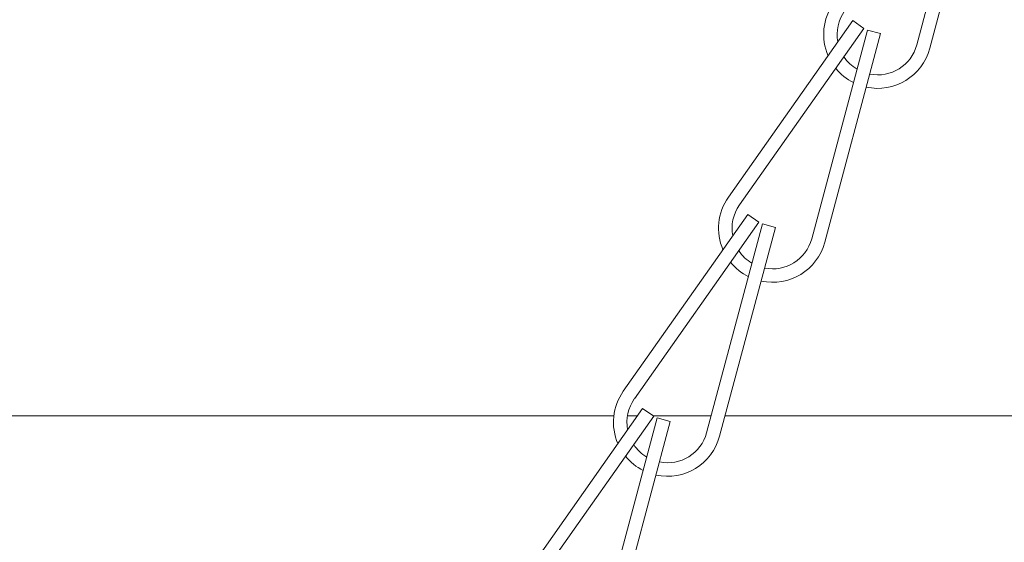
# Model space of a CAD drawing. Extents: x -63 to 79, y -11 to 54.
# Drawn here: x 47 to 50, y 27 to 28 of the extents above; entities that cross this region are included whole.
import ezdxf

# ---------------------------------------------------------------- set-up
doc = ezdxf.new("R2010")
doc.units = 0
doc.header["$LTSCALE"] = 0.25
doc.header["$MEASUREMENT"] = 0
doc.layers.get('0').update_dxf_attribs({"linetype": 'CONTINUOUS', "lineweight": 13})

msp = doc.modelspace()

# ---------------------------------------------------------------- linework, layer by layer
for p, q in [((49.5312, 28.6493), (49.4021, 28.1663)), ((49.5614, 28.6413), (49.4323, 28.1582)), ((49.254, 28.2223), (48.966, 27.8135)), ((49.2796, 28.2043), (49.254, 28.2223)), ((49.2796, 28.2043), (48.9916, 27.7955)), ((49.2879, 28.2004), (49.1588, 27.7173)), ((49.3181, 28.1923), (49.189, 27.7093)), ((49.3181, 28.1923), (49.2879, 28.2004)), ((49.0107, 27.7734), (48.7227, 27.3646)), ((49.0363, 27.7554), (49.0107, 27.7734)), ((49.0363, 27.7554), (48.7483, 27.3466)), ((49.0446, 27.7515), (48.9155, 27.2684)), ((49.0748, 27.7434), (48.9457, 27.2603)), ((49.0748, 27.7434), (49.0446, 27.7515)), ((43.8113, 27.3075), (48.7008, 27.3075)), ((48.7674, 27.3244), (48.4795, 26.9157)), ((48.793, 27.3064), (48.505, 26.8977)), ((48.7324, 27.3075), (48.7555, 27.3075)), ((48.793, 27.3064), (48.7674, 27.3244)), ((48.7914, 27.3075), (48.926, 27.3075)), ((48.9583, 27.3075), (55.2338, 27.3075)), ((48.8013, 27.3025), (48.6722, 26.8195)), ((48.8315, 27.2945), (48.7024, 26.8114)), ((48.8315, 27.2945), (48.8013, 27.3025))]:
    msp.add_line(p, q)
for centre, radius, start, end in [((49.3115, 28.1905), 0.125, 144.8354, 203.3202), ((49.3115, 28.1905), 0.0938, 144.8354, 190.6514), ((49.3115, 28.1905), 0.125, 257.7197, 345.0396), ((49.3115, 28.1905), 0.0938, 258.6141, 345.0396), ((49.3115, 28.1905), 0.0938, 213.512, 239.3166), ((49.3115, 28.1905), 0.125, 219.009, 243.3131), ((49.0682, 27.7415), 0.125, 144.8354, 203.3202), ((49.0682, 27.7415), 0.0938, 144.8354, 190.6514), ((49.0682, 27.7415), 0.0938, 258.6141, 345.0396), ((49.0682, 27.7415), 0.125, 257.7197, 345.0396), ((49.0682, 27.7415), 0.0938, 213.512, 239.3166), ((49.0682, 27.7415), 0.125, 219.009, 243.3131), ((48.8249, 27.2926), 0.125, 144.8354, 203.3202), ((48.8249, 27.2926), 0.0938, 144.8354, 190.6514), ((48.8249, 27.2926), 0.125, 257.7197, 345.0396), ((48.8249, 27.2926), 0.0938, 258.6141, 345.0396), ((48.8249, 27.2926), 0.0938, 213.512, 239.3166), ((48.8249, 27.2926), 0.125, 219.009, 243.3131)]:
    msp.add_arc(centre, radius, start, end)

doc.saveas('drawing.dxf')
